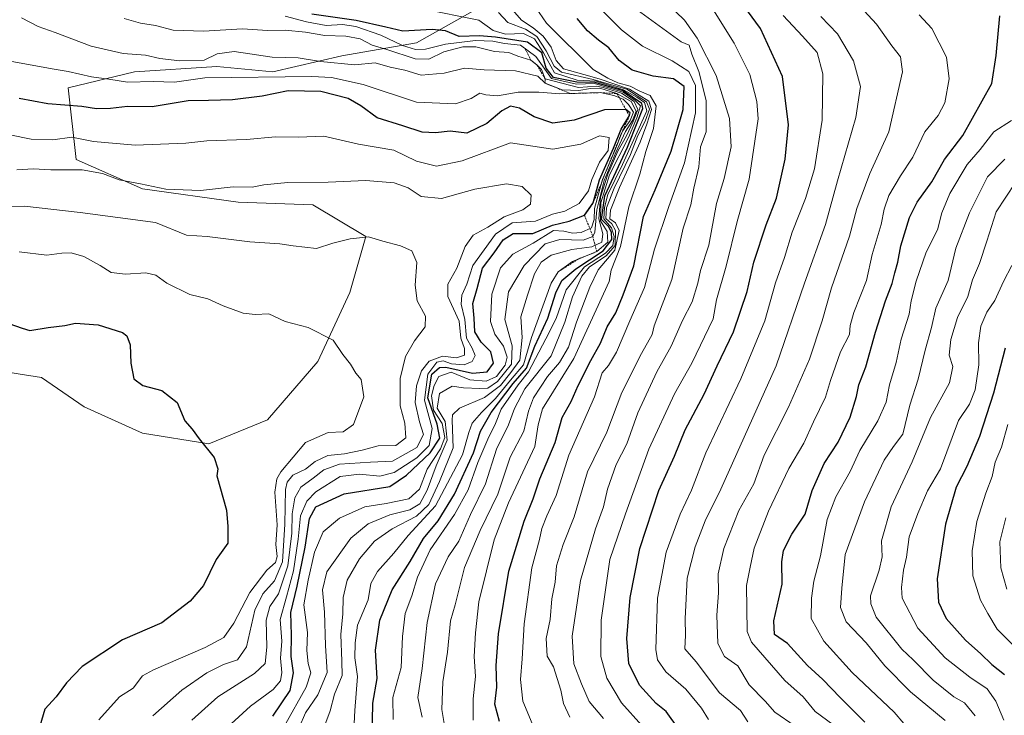
# Model space of a CAD drawing. Units: metres. Extents: x 631062 to 634512, y 4743560 to 4745939.
# Drawn here: x 633044 to 633304, y 4743960 to 4744145 of the extents above; entities that cross this region are included whole.
import ezdxf

# ---------------------------------------------------------------- set-up
doc = ezdxf.new("R2010")
doc.units = ezdxf.units.M
doc.header["$MEASUREMENT"] = 0
doc.linetypes.add('TRAZOS', pattern=[0.75, 0.5, -0.25])
for name, color, linetype, lineweight in [('Arbolado forestal CxS', 92, 'Continuous', 0), ('Curva de nivel maestra', 36, 'Continuous', 30), ('Curva de nivel normal', 36, 'Continuous', 0), ('Escarpado lineal', 39, 'TRAZOS', 0)]:
    doc.layers.add(name, color=color, linetype=linetype, lineweight=lineweight)

# ---------------------------------------------------------------- blocks, each defined once
blk = doc.blocks.new('*U150')
at = {"layer": 'Arbolado forestal CxS', "color": 92, "linetype": 'Continuous', "lineweight": 0}
blk.add_polyline3d([(633170.1847, 4744150.6509, 687.4919), (633148.7971, 4744138.6203, 708.5982), (633129.0889, 4744135.1019, 716.8473), (633110.7885, 4744130.8791, 723.0575), (633096.0083, 4744132.2873, 720.4993), (633074.1893, 4744130.8799, 720.6267), (633056.5929, 4744126.6573, 724.2017), (633058.7035, 4744107.6533, 735.684), (633076.2995, 4744099.9111, 737.1715), (633101.6375, 4744096.3917, 737.2564), (633121.3459, 4744095.6873, 738.3081), (633135.4227, 4744087.2411, 740.5895), (633131.1993, 4744072.4601, 743.8952), (633122.7529, 4744054.1615, 746.1892), (633109.3793, 4744038.6769, 748.1072), (633093.8941, 4744032.3433, 749.9841), (633076.2977, 4744035.1587, 751.4478), (633060.8139, 4744042.1969, 752.0306), (633049.5519, 4744049.9399, 751.6559), (633043.3279, 4744050.9359, 751.837)], dxfattribs=at)
blk = doc.blocks.new('*U181')
at = {"layer": 'Curva de nivel normal', "color": 36, "linetype": 'Continuous', "lineweight": 0}
blk.add_polyline3d([(633156.48, 4743956.14, 685), (633155.51, 4743962, 685), (633155.79, 4743969.34, 685), (633157.02, 4743977.17, 685), (633157.87, 4743985.43, 685), (633159.1, 4743989.67, 685), (633161.55, 4743999.58, 685), (633165.7, 4744009.44, 685), (633170.37, 4744019.06, 685), (633173.65, 4744028.85, 685), (633177.23, 4744035.67, 685), (633178.48, 4744041, 685), (633179.82, 4744044.56, 685), (633183.5, 4744050.21, 685), (633186.68, 4744053.89, 685), (633189.08, 4744058, 685), (633191.17, 4744064.62, 685), (633194.72, 4744073.82, 685), (633196.95, 4744078.42, 685), (633201.38, 4744083.7, 685), (633202.49, 4744088.9, 685), (633201.57, 4744090.9, 685), (633200.03, 4744091.93, 685), (633200.21, 4744094.28, 685), (633202.61, 4744100.23, 685), (633208.03, 4744112.29, 685), (633209.85, 4744117.01, 685), (633211.1, 4744120.9, 685), (633210.39, 4744123.12, 685), (633205.21, 4744126.32, 685), (633197.22, 4744129.01, 685), (633193.18, 4744130.21, 685), (633187.76, 4744131.66, 685), (633185.84, 4744133.94, 685), (633184.47, 4744137.46, 685), (633182.41, 4744140.36, 685), (633179.74, 4744142.55, 685), (633176.6, 4744144.62, 685), (633171.99, 4744150.04, 685)], dxfattribs=at)
blk = doc.blocks.new('*U183')
at = {"layer": 'Curva de nivel normal', "color": 36, "linetype": 'Continuous', "lineweight": 0}
blk.add_polyline3d([(633089.36, 4743959.13, 735), (633096.26, 4743965.38, 735), (633105.95, 4743971.49, 735), (633108.8, 4743974.13, 735), (633109.24, 4743978.5, 735), (633109.04, 4743985.62, 735), (633110.02, 4743989.31, 735), (633112.32, 4743992.62, 735), (633114.73, 4744000, 735), (633115.81, 4744008.67, 735), (633115.93, 4744013.81, 735), (633116.64, 4744018.09, 735), (633118.23, 4744020.89, 735), (633121.49, 4744023.26, 735), (633124.27, 4744025.51, 735), (633128.45, 4744026.98, 735), (633136.67, 4744027.52, 735), (633142.5, 4744027.78, 735), (633148.95, 4744031.4, 735), (633150.67, 4744034.83, 735), (633149.66, 4744038.17, 735), (633148.51, 4744043.32, 735), (633148.86, 4744047.74, 735), (633150.19, 4744051.71, 735), (633152.16, 4744054.23, 735), (633155.76, 4744055.58, 735), (633159.46, 4744055.1, 735), (633161.56, 4744055.84, 735), (633161.53, 4744057.64, 735), (633160.56, 4744060.33, 735), (633160.11, 4744064.88, 735), (633157.15, 4744071.35, 735), (633157.14, 4744074.64, 735), (633159.56, 4744078.85, 735), (633161.69, 4744084.63, 735), (633163.81, 4744087.62, 735), (633167.69, 4744089.79, 735), (633172.09, 4744092.47, 735), (633177, 4744094.36, 735), (633179.04, 4744095.88, 735), (633179.19, 4744098.2, 735), (633176.86, 4744100.52, 735), (633172.68, 4744101.26, 735), (633164.27, 4744099.85, 735), (633155.45, 4744097.34, 735), (633150.04, 4744097.87, 735), (633146.6, 4744100.14, 735), (633142.89, 4744101.51, 735), (633135.43, 4744102.09, 735), (633125.43, 4744101.69, 735), (633114.76, 4744101.61, 735), (633108.43, 4744101.01, 735), (633105.31, 4744100.36, 735), (633100.28, 4744100.48, 735), (633091.64, 4744099.44, 735), (633082.43, 4744099.78, 735), (633075.76, 4744101.21, 735), (633070.09, 4744102.31, 735), (633065.69, 4744104.01, 735), (633060.31, 4744104.97, 735), (633052.01, 4744104.92, 735), (633047.34, 4744105.25, 735), (633043.01, 4744104.92, 735)], dxfattribs=at)
blk = doc.blocks.new('*U187')
at = {"layer": 'Curva de nivel normal', "color": 36, "linetype": 'Continuous', "lineweight": 0}
blk.add_polyline3d([(633150.38, 4743959.98, 690), (633149.16, 4743965.2, 690), (633150.36, 4743972.8, 690), (633151.63, 4743985, 690), (633153.9, 4743995.28, 690), (633157.21, 4744002.43, 690), (633160.05, 4744006.61, 690), (633163.18, 4744013.62, 690), (633167.08, 4744021.8, 690), (633170, 4744030.92, 690), (633173.24, 4744037.37, 690), (633174.83, 4744041.68, 690), (633177.5, 4744046.97, 690), (633184.52, 4744055.67, 690), (633188.13, 4744064.58, 690), (633190.12, 4744071.32, 690), (633192.6, 4744076.79, 690), (633194.64, 4744079.28, 690), (633199.09, 4744082.17, 690), (633201.41, 4744084.94, 690), (633201.54, 4744088.9, 690), (633200.58, 4744090.68, 690), (633199.01, 4744092.01, 690), (633199.14, 4744094.9, 690), (633201.16, 4744100.07, 690), (633205.5, 4744109.02, 690), (633207.43, 4744114.05, 690), (633209.36, 4744117.86, 690), (633210.53, 4744121.02, 690), (633209.76, 4744122.98, 690), (633204.56, 4744126.3, 690), (633199.86, 4744127.65, 690), (633195.59, 4744128.84, 690), (633187.2, 4744130.79, 690), (633185.32, 4744132.45, 690), (633183.19, 4744136.44, 690), (633180.69, 4744140.27, 690), (633177.7, 4744142.21, 690), (633172.99, 4744143.95, 690), (633170.56, 4744146.66, 690)], dxfattribs=at)
blk = doc.blocks.new('*U188')
at = {"layer": 'Curva de nivel normal', "color": 36, "linetype": 'Continuous', "lineweight": 0}
blk.add_polyline3d([(633263.72, 4743954.6, 630), (633254.44, 4743961.42, 630), (633251.18, 4743965.34, 630), (633246.36, 4743969.67, 630), (633237.57, 4743979.81, 630), (633236.4, 4743982.6, 630), (633236.23, 4743994.84, 630), (633237.17, 4743999.67, 630), (633238.28, 4744004.75, 630), (633242.07, 4744014.55, 630), (633247.43, 4744025.78, 630), (633251.39, 4744032.55, 630), (633253.94, 4744038.17, 630), (633257.09, 4744044.7, 630), (633258.46, 4744049.14, 630), (633261.11, 4744056.7, 630), (633263.53, 4744061.34, 630), (633263.68, 4744063.67, 630), (633264.6, 4744067.17, 630), (633267.96, 4744075.66, 630), (633269.48, 4744082.5, 630), (633271.84, 4744090.46, 630), (633272.64, 4744094.48, 630), (633273.92, 4744098.12, 630), (633276.97, 4744103.34, 630), (633280.3, 4744108.34, 630), (633283.43, 4744115, 630), (633286.98, 4744119.34, 630), (633288.71, 4744122.67, 630), (633289.86, 4744129.03, 630), (633289.16, 4744134.79, 630), (633285.31, 4744142.42, 630), (633281.97, 4744146.01, 630)], dxfattribs=at)
blk = doc.blocks.new('*U191')
at = {"layer": 'Curva de nivel normal', "color": 36, "linetype": 'Continuous', "lineweight": 0}
blk.add_polyline3d([(633142.69, 4743959.35, 695), (633142.61, 4743965.12, 695), (633144.75, 4743973.14, 695), (633145.11, 4743981.28, 695), (633145.85, 4743987.4, 695), (633147.58, 4743992.09, 695), (633149.11, 4743997.08, 695), (633152.48, 4744004.24, 695), (633158.88, 4744013.67, 695), (633162.56, 4744020.18, 695), (633165.11, 4744027.4, 695), (633167.69, 4744033.57, 695), (633169.8, 4744037.73, 695), (633171.26, 4744041.51, 695), (633175.78, 4744048.02, 695), (633178.5, 4744051.46, 695), (633183.1, 4744060.13, 695), (633185.79, 4744065.52, 695), (633188.44, 4744073.13, 695), (633193.35, 4744079.25, 695), (633198.84, 4744082.85, 695), (633200.79, 4744084.94, 695), (633201.18, 4744087.24, 695), (633200.43, 4744089.57, 695), (633198.41, 4744091.93, 695), (633198.66, 4744094.98, 695), (633199.54, 4744098.43, 695), (633203.37, 4744106.35, 695), (633209.79, 4744120.53, 695), (633209.25, 4744122.81, 695), (633207.18, 4744124.2, 695), (633203.64, 4744126.18, 695), (633196.37, 4744128.41, 695), (633191.4, 4744128.69, 695), (633185.42, 4744130.6, 695), (633182.48, 4744135.92, 695), (633180.08, 4744139.61, 695), (633177.14, 4744141.04, 695), (633172.36, 4744140.91, 695), (633169.15, 4744141.84, 695), (633165.36, 4744144.61, 695), (633150.46, 4744147.55, 695)], dxfattribs=at)
blk = doc.blocks.new('*U193')
at = {"layer": 'Curva de nivel normal', "color": 36, "linetype": 'Continuous', "lineweight": 0}
blk.add_polyline3d([(633064.75, 4743959.26, 745), (633070.17, 4743965.38, 745), (633073.81, 4743967.67, 745), (633076.3, 4743970.87, 745), (633079.19, 4743972.47, 745), (633092.88, 4743978.4, 745), (633097.81, 4743981.09, 745), (633100.44, 4743984.87, 745), (633104.73, 4743993, 745), (633109.17, 4743998.9, 745), (633111.47, 4744000.96, 745), (633111.92, 4744002.47, 745), (633111.6, 4744005.73, 745), (633111.95, 4744010.89, 745), (633111.37, 4744019.54, 745), (633111.84, 4744023.1, 745), (633112.91, 4744024.97, 745), (633119.41, 4744032.68, 745), (633125.43, 4744035.37, 745), (633129.43, 4744035.5, 745), (633132.12, 4744037.46, 745), (633134.91, 4744044.77, 745), (633134.18, 4744049.4, 745), (633132.81, 4744051.05, 745), (633131.4, 4744053.43, 745), (633129.31, 4744056.02, 745), (633126.79, 4744059.82, 745), (633120.17, 4744063.18, 745), (633114.1, 4744064.73, 745), (633109.76, 4744066.81, 745), (633106.09, 4744066.65, 745), (633102.97, 4744066.94, 745), (633097.61, 4744068.9, 745), (633093.57, 4744070.77, 745), (633088.83, 4744071.9, 745), (633082.69, 4744074.9, 745), (633079.8, 4744077.04, 745), (633077.17, 4744077.68, 745), (633071.78, 4744077.32, 745), (633067.98, 4744077.75, 745), (633065.08, 4744079.62, 745), (633060.72, 4744081.96, 745), (633057.37, 4744082.95, 745), (633054.92, 4744082.86, 745), (633050.99, 4744082.36, 745), (633043.65, 4744083.26, 745)], dxfattribs=at)
blk = doc.blocks.new('*U198')
at = {"layer": 'Curva de nivel normal', "color": 36, "linetype": 'Continuous', "lineweight": 0}
blk.add_polyline3d([(633113.93, 4743957.65, 720), (633119.63, 4743967.9, 720), (633120.83, 4743971.72, 720), (633120.12, 4743974.16, 720), (633119.82, 4743977.6, 720), (633120.02, 4743982.41, 720), (633119.02, 4743989.74, 720), (633120.13, 4743996.21, 720), (633121.83, 4744003.69, 720), (633124.09, 4744009.02, 720), (633128.43, 4744012.63, 720), (633135.2, 4744015.71, 720), (633140.84, 4744016.53, 720), (633146.83, 4744017.76, 720), (633149.6, 4744020.33, 720), (633151.68, 4744025.67, 720), (633155.21, 4744031, 720), (633156.34, 4744034.04, 720), (633155.62, 4744037.74, 720), (633153.36, 4744041.28, 720), (633152.84, 4744045.09, 720), (633153.52, 4744047.82, 720), (633154.77, 4744050.2, 720), (633158.04, 4744051.31, 720), (633162.93, 4744049.35, 720), (633167.31, 4744048.92, 720), (633169.98, 4744050.18, 720), (633172.34, 4744053.22, 720), (633172.88, 4744055.29, 720), (633171.89, 4744058.23, 720), (633169.55, 4744061.42, 720), (633168.45, 4744064.76, 720), (633168.77, 4744072.02, 720), (633171.1, 4744078.94, 720), (633174.32, 4744082.64, 720), (633179.76, 4744085.51, 720), (633185.09, 4744088.9, 720), (633187.83, 4744088.7, 720), (633190.12, 4744088.18, 720), (633192.44, 4744088.3, 720), (633195.21, 4744089.57, 720), (633195.9, 4744091.76, 720), (633196, 4744094.72, 720), (633198.06, 4744102.36, 720), (633201.34, 4744110.1, 720), (633203.34, 4744115.16, 720), (633205.43, 4744118.02, 720), (633206.32, 4744120.25, 720), (633204.99, 4744122.24, 720), (633203.58, 4744123.69, 720), (633201.06, 4744124.67, 720), (633197.44, 4744125.39, 720), (633186.82, 4744125.08, 720), (633181.23, 4744125.49, 720), (633175.75, 4744125.48, 720), (633170.27, 4744124.53, 720), (633167.17, 4744124.83, 720), (633165.65, 4744125.29, 720), (633163.33, 4744123.8, 720), (633159.14, 4744122.44, 720), (633148.87, 4744122.91, 720), (633134.76, 4744127.56, 720), (633126.34, 4744129.36, 720), (633121.09, 4744129.65, 720), (633092.76, 4744129.35, 720), (633084.76, 4744128.14, 720), (633079.09, 4744128.31, 720), (633072.35, 4744128.13, 720), (633067.38, 4744128.97, 720), (633062.76, 4744129.61, 720), (633056.63, 4744130.99, 720), (633052.87, 4744131.59, 720), (633041.69, 4744133.6, 720)], dxfattribs=at)
blk = doc.blocks.new('*U199')
at = {"layer": 'Curva de nivel normal', "color": 36, "linetype": 'Continuous', "lineweight": 0}
blk.add_polyline3d([(633131.98, 4743951.33, 705), (633132.48, 4743961.72, 705), (633133.19, 4743970.71, 705), (633132.48, 4743975.66, 705), (633132.6, 4743979.67, 705), (633133.23, 4743984.34, 705), (633136, 4743991, 705), (633136.76, 4743995.38, 705), (633138.5, 4743998.52, 705), (633142.86, 4744003.38, 705), (633146.64, 4744008.08, 705), (633153.87, 4744015.96, 705), (633161.06, 4744029.41, 705), (633162.69, 4744035.34, 705), (633163.62, 4744037.83, 705), (633166.02, 4744040.7, 705), (633169.76, 4744044.33, 705), (633173.77, 4744049.25, 705), (633177.18, 4744053.25, 705), (633179.26, 4744060.56, 705), (633184.46, 4744074.95, 705), (633186.32, 4744077.91, 705), (633190.18, 4744080.7, 705), (633196.56, 4744083.28, 705), (633199.54, 4744085.79, 705), (633199.36, 4744088.62, 705), (633197.54, 4744091.39, 705), (633197.64, 4744096.22, 705), (633199.95, 4744103.59, 705), (633204.96, 4744113.54, 705), (633207.2, 4744118.74, 705), (633208.12, 4744121.93, 705), (633206.74, 4744123.32, 705), (633203.6, 4744125.52, 705), (633195.95, 4744127.8, 705), (633191.18, 4744127.66, 705), (633184.54, 4744129.13, 705), (633180.4, 4744134.97, 705), (633176.41, 4744137.94, 705), (633172.13, 4744138.37, 705), (633169.02, 4744139.01, 705), (633164.49, 4744139.18, 705), (633156.53, 4744138.23, 705), (633151.18, 4744136.87, 705), (633148.56, 4744136.8, 705), (633145.12, 4744137.87, 705), (633139.39, 4744140.59, 705), (633132.75, 4744142.88, 705), (633129.27, 4744143.44, 705), (633124.92, 4744143.21, 705), (633119.72, 4744144.14, 705), (633114.08, 4744145.63, 705)], dxfattribs=at)
blk = doc.blocks.new('*U202')
at = {"layer": 'Curva de nivel normal', "color": 36, "linetype": 'Continuous', "lineweight": 0}
blk.add_polyline3d([(633096.67, 4743955.36, 730), (633104.91, 4743962.84, 730), (633110.92, 4743967.3, 730), (633112.86, 4743969.6, 730), (633113.2, 4743971.78, 730), (633112.87, 4743975.61, 730), (633113.22, 4743980.04, 730), (633112.71, 4743985.84, 730), (633114.41, 4743991.8, 730), (633116.26, 4743998.7, 730), (633117.54, 4744007.1, 730), (633118.11, 4744013.29, 730), (633119.79, 4744017.16, 730), (633122.21, 4744019.64, 730), (633128.59, 4744023.67, 730), (633133.79, 4744024.33, 730), (633139.1, 4744023.83, 730), (633142.96, 4744024.77, 730), (633148.91, 4744028.65, 730), (633152.15, 4744031.91, 730), (633152.96, 4744036.44, 730), (633150.98, 4744043.92, 730), (633151.84, 4744050.84, 730), (633154.2, 4744053.96, 730), (633155.88, 4744054.35, 730), (633158.09, 4744053.56, 730), (633161.43, 4744053.3, 730), (633163.57, 4744054.18, 730), (633164.34, 4744055.76, 730), (633163.62, 4744057.73, 730), (633162.11, 4744060.31, 730), (633161.65, 4744065.33, 730), (633160.64, 4744069.34, 730), (633160.88, 4744071.75, 730), (633162.14, 4744074.66, 730), (633163.78, 4744079.61, 730), (633169.77, 4744087.88, 730), (633174.17, 4744090.93, 730), (633180.31, 4744091.34, 730), (633184.89, 4744093.16, 730), (633188.08, 4744093.99, 730), (633191.89, 4744096, 730), (633194.36, 4744099.34, 730), (633195.26, 4744102.34, 730), (633197.26, 4744107, 730), (633199.57, 4744110.09, 730), (633199.82, 4744113.48, 730), (633197.33, 4744113.93, 730), (633192.37, 4744111.78, 730), (633184.91, 4744110.45, 730), (633173.76, 4744112.13, 730), (633160.9, 4744107.3, 730), (633154.14, 4744105.9, 730), (633148.88, 4744107.25, 730), (633142.88, 4744110.12, 730), (633133.47, 4744111.71, 730), (633124.28, 4744113.87, 730), (633117.47, 4744113.6, 730), (633111.54, 4744113.66, 730), (633103.83, 4744112.98, 730), (633093.28, 4744112.59, 730), (633087.76, 4744111.99, 730), (633074.37, 4744111.46, 730), (633063.33, 4744112.44, 730), (633057.58, 4744113.56, 730), (633052.57, 4744112.89, 730), (633046.84, 4744113.09, 730), (633041.18, 4744114.2, 730)], dxfattribs=at)
blk = doc.blocks.new('*U203')
at = {"layer": 'Curva de nivel normal', "color": 36, "linetype": 'Continuous', "lineweight": 0}
blk.add_polyline3d([(633123.81, 4743955.72, 710), (633125.99, 4743961.61, 710), (633127.17, 4743966, 710), (633129.15, 4743971, 710), (633129.08, 4743974.82, 710), (633128.84, 4743981.88, 710), (633129.34, 4743987.33, 710), (633129.46, 4743991.66, 710), (633130.48, 4743996.21, 710), (633133.79, 4744001.89, 710), (633137.76, 4744006.53, 710), (633142.43, 4744009.83, 710), (633148.82, 4744013.2, 710), (633152.1, 4744016.3, 710), (633154.89, 4744022.34, 710), (633158.58, 4744031.34, 710), (633158.28, 4744038.67, 710), (633158.35, 4744040.05, 710), (633160.23, 4744041.82, 710), (633166.88, 4744044.6, 710), (633171.11, 4744047.8, 710), (633173.82, 4744051.27, 710), (633176.22, 4744054.54, 710), (633176.8, 4744060.57, 710), (633176.49, 4744065.96, 710), (633178.26, 4744071.74, 710), (633180.1, 4744077.4, 710), (633181.82, 4744080.51, 710), (633184.49, 4744082.36, 710), (633190, 4744083.82, 710), (633195.25, 4744084.56, 710), (633197.94, 4744085.8, 710), (633198.2, 4744088, 710), (633197.08, 4744092, 710), (633197.58, 4744097.67, 710), (633199.52, 4744103.81, 710), (633202.16, 4744109.89, 710), (633204.42, 4744113.96, 710), (633206.25, 4744117.75, 710), (633207.43, 4744120.93, 710), (633206.5, 4744123.08, 710), (633203.15, 4744125.22, 710), (633198.3, 4744126.77, 710), (633196.48, 4744127.14, 710), (633191.76, 4744126.73, 710), (633182.89, 4744129.06, 710), (633181.9, 4744131.48, 710), (633180.74, 4744132.72, 710), (633179.13, 4744133.99, 710), (633175.63, 4744135.05, 710), (633173.31, 4744136.02, 710), (633169.45, 4744136.31, 710), (633164.53, 4744137.5, 710), (633161.12, 4744137.57, 710), (633156.09, 4744136.21, 710), (633152.11, 4744134.22, 710), (633148.51, 4744134.38, 710), (633141.01, 4744136.81, 710), (633137.06, 4744137.98, 710), (633133.95, 4744139.62, 710), (633130.14, 4744140.39, 710), (633124.58, 4744140.49, 710), (633119.47, 4744141.45, 710), (633114.06, 4744141.93, 710), (633109.35, 4744141.82, 710), (633102.74, 4744142.26, 710), (633092.42, 4744141.66, 710), (633084.42, 4744141.92, 710), (633079.76, 4744143.19, 710), (633075.75, 4744143.8, 710), (633071.44, 4744145.06, 710)], dxfattribs=at)
blk = doc.blocks.new('*U204')
at = {"layer": 'Curva de nivel normal', "color": 36, "linetype": 'Continuous', "lineweight": 0}
blk.add_polyline3d([(633117.8, 4743957.2, 715), (633119.44, 4743961.11, 715), (633122.7, 4743965.86, 715), (633125.17, 4743971.78, 715), (633124.71, 4743978.93, 715), (633124.48, 4743987.76, 715), (633123.93, 4743993.68, 715), (633125.12, 4743998.44, 715), (633131.45, 4744007.33, 715), (633136.02, 4744011.19, 715), (633141.76, 4744013.52, 715), (633147.09, 4744014.87, 715), (633149.73, 4744016.46, 715), (633151.65, 4744020.11, 715), (633154.08, 4744026.57, 715), (633156.98, 4744033.31, 715), (633156.4, 4744038.3, 715), (633154.27, 4744041.83, 715), (633154.9, 4744045.68, 715), (633158.27, 4744047.61, 715), (633161.26, 4744047.17, 715), (633165.61, 4744047.05, 715), (633167.76, 4744047.09, 715), (633170.28, 4744048.87, 715), (633173.97, 4744053.42, 715), (633174.15, 4744058.29, 715), (633172.21, 4744065.3, 715), (633173.2, 4744072.59, 715), (633177.32, 4744079.62, 715), (633182.94, 4744085.34, 715), (633186.78, 4744086.52, 715), (633193, 4744086.28, 715), (633195.51, 4744087.3, 715), (633196.07, 4744088.43, 715), (633196.59, 4744094.36, 715), (633198.52, 4744102.1, 715), (633201.64, 4744109.53, 715), (633204.22, 4744115.13, 715), (633206.02, 4744118.04, 715), (633206.98, 4744120.51, 715), (633205.7, 4744123.01, 715), (633201.92, 4744125.17, 715), (633197.34, 4744126.58, 715), (633194.94, 4744126.52, 715), (633191.82, 4744126, 715), (633187.44, 4744126.12, 715), (633182.95, 4744127.86, 715), (633180.93, 4744129.76, 715), (633175.09, 4744131.21, 715), (633166.76, 4744131.42, 715), (633161.53, 4744131.88, 715), (633156.14, 4744130.51, 715), (633150.08, 4744129.98, 715), (633145.76, 4744131.33, 715), (633141.89, 4744132.14, 715), (633137.92, 4744133.26, 715), (633132.54, 4744132.76, 715), (633123.41, 4744133.66, 715), (633117.51, 4744134.65, 715), (633110.63, 4744134.81, 715), (633100.6, 4744136.27, 715), (633096.04, 4744135.66, 715), (633092.61, 4744134.03, 715), (633086.17, 4744133.79, 715), (633080.86, 4744134.44, 715), (633077.04, 4744135.28, 715), (633071.2, 4744135.77, 715), (633062.7, 4744137.67, 715), (633053.16, 4744141.33, 715), (633048.64, 4744142.95, 715), (633044.26, 4744145.17, 715)], dxfattribs=at)
blk = doc.blocks.new('*U206')
at = {"layer": 'Curva de nivel normal', "color": 36, "linetype": 'Continuous', "lineweight": 0}
blk.add_polyline3d([(633179.5, 4743958.29, 670), (633177.01, 4743964.22, 670), (633176.36, 4743969.94, 670), (633176.86, 4743975.43, 670), (633177.37, 4743984.68, 670), (633179.37, 4743999.54, 670), (633181.43, 4744007.01, 670), (633182.04, 4744009.93, 670), (633183.37, 4744013.28, 670), (633185.78, 4744018.7, 670), (633189.13, 4744029.37, 670), (633195.94, 4744044.85, 670), (633198.04, 4744051.18, 670), (633199.71, 4744053.14, 670), (633201.82, 4744056.62, 670), (633205.33, 4744064.9, 670), (633209.17, 4744073.78, 670), (633211.89, 4744083.94, 670), (633215.66, 4744095.27, 670), (633219.84, 4744106.83, 670), (633222.71, 4744120.05, 670), (633222.71, 4744127.25, 670), (633220.91, 4744130.96, 670), (633216.54, 4744133.8, 670), (633208.64, 4744137.68, 670), (633203.08, 4744142.03, 670), (633197.4, 4744147.73, 670)], dxfattribs=at)
blk = doc.blocks.new('*U208')
at = {"layer": 'Curva de nivel normal', "color": 36, "linetype": 'Continuous', "lineweight": 0}
blk.add_polyline3d([(633163.82, 4743959.12, 680), (633163.81, 4743964.82, 680), (633164.48, 4743970.72, 680), (633164.14, 4743976.04, 680), (633164.49, 4743982.3, 680), (633165.32, 4743990.48, 680), (633169.41, 4744006.95, 680), (633173.17, 4744016.75, 680), (633180.14, 4744031.67, 680), (633181.08, 4744037.39, 680), (633182.18, 4744041.67, 680), (633190.46, 4744054.96, 680), (633199.83, 4744075.34, 680), (633200.35, 4744078.34, 680), (633202.87, 4744084.67, 680), (633205.04, 4744095.12, 680), (633207.94, 4744103.79, 680), (633209.53, 4744109.79, 680), (633211.55, 4744115.88, 680), (633212.34, 4744121.92, 680), (633210.71, 4744124.61, 680), (633207.95, 4744125.77, 680), (633205.44, 4744127.09, 680), (633202.17, 4744127.96, 680), (633199.54, 4744129.23, 680), (633195.66, 4744131.51, 680), (633183.25, 4744143.83, 680), (633179.4, 4744149.48, 680)], dxfattribs=at)
blk = doc.blocks.new('*U209')
at = {"layer": 'Curva de nivel normal', "color": 36, "linetype": 'Continuous', "lineweight": 0}
blk.add_polyline3d([(633249.1, 4743957.54, 635), (633243.72, 4743961.25, 635), (633241.12, 4743964.22, 635), (633236.91, 4743968.49, 635), (633233.95, 4743973.53, 635), (633230.42, 4743976, 635), (633228.65, 4743979.49, 635), (633228.38, 4743987.01, 635), (633228.84, 4743992.91, 635), (633228.75, 4743997.89, 635), (633230.25, 4744004.66, 635), (633234.18, 4744014.67, 635), (633238.18, 4744021.74, 635), (633240.93, 4744029.39, 635), (633247.34, 4744042.07, 635), (633252.92, 4744054.78, 635), (633256.28, 4744064.92, 635), (633258.68, 4744073.67, 635), (633263.47, 4744087.34, 635), (633265.46, 4744094.67, 635), (633268.9, 4744104, 635), (633273.86, 4744115, 635), (633277.55, 4744130.91, 635), (633277, 4744134.85, 635), (633274.73, 4744137.82, 635), (633270.62, 4744143.52, 635), (633265.19, 4744149.42, 635)], dxfattribs=at)
blk = doc.blocks.new('*U210')
at = {"layer": 'Curva de nivel normal', "color": 36, "linetype": 'Continuous', "lineweight": 0}
blk.add_polyline3d([(633078.99, 4743960.3, 740), (633086.66, 4743967.07, 740), (633093.32, 4743971.72, 740), (633097.76, 4743973.94, 740), (633101.43, 4743975.16, 740), (633103.84, 4743978.62, 740), (633106.07, 4743988.29, 740), (633108.13, 4743992.66, 740), (633111.27, 4743996.08, 740), (633113.33, 4744001.08, 740), (633114.01, 4744011.06, 740), (633114.17, 4744020.29, 740), (633114.56, 4744022.2, 740), (633116.09, 4744024.02, 740), (633119.43, 4744025.69, 740), (633121.99, 4744027.67, 740), (633125.35, 4744029.31, 740), (633129.8, 4744029.69, 740), (633134.44, 4744030.66, 740), (633138.65, 4744031.84, 740), (633143.33, 4744031.91, 740), (633145.99, 4744033.99, 740), (633145.76, 4744037.8, 740), (633144.49, 4744042.45, 740), (633144.47, 4744049.66, 740), (633145.9, 4744055.47, 740), (633148.33, 4744059.68, 740), (633151.15, 4744063.34, 740), (633151.23, 4744066.14, 740), (633149.05, 4744070.2, 740), (633148.51, 4744074.4, 740), (633148.92, 4744080.4, 740), (633147.56, 4744083.47, 740), (633144.57, 4744084.85, 740), (633139.96, 4744086.04, 740), (633136.09, 4744087.23, 740), (633133.76, 4744086.89, 740), (633131.25, 4744086.64, 740), (633126.71, 4744085.54, 740), (633122.38, 4744084.14, 740), (633116.2, 4744084.85, 740), (633112.65, 4744085.38, 740), (633104.74, 4744085.84, 740), (633093.44, 4744087.27, 740), (633087.94, 4744087.66, 740), (633079.71, 4744091.03, 740), (633059.76, 4744093.65, 740), (633045.05, 4744095.32, 740), (633036.33, 4744095.2, 740)], dxfattribs=at)
blk = doc.blocks.new('*U211')
at = {"layer": 'Curva de nivel normal', "color": 36, "linetype": 'Continuous', "lineweight": 0}
blk.add_polyline3d([(633189.42, 4743959.97, 665), (633187.77, 4743963.58, 665), (633187.02, 4743967.11, 665), (633185.09, 4743973.24, 665), (633183.47, 4743976.13, 665), (633183.2, 4743980.76, 665), (633184.23, 4743985.86, 665), (633184.71, 4743991.34, 665), (633185.58, 4743995.67, 665), (633185.87, 4744000, 665), (633187.69, 4744005.67, 665), (633190.56, 4744013, 665), (633194.14, 4744024.95, 665), (633199.21, 4744035.44, 665), (633203.19, 4744045.95, 665), (633208.39, 4744056.33, 665), (633211.28, 4744061.3, 665), (633211.75, 4744063.66, 665), (633216.41, 4744075.92, 665), (633219.46, 4744089.48, 665), (633221.52, 4744095.7, 665), (633222.28, 4744100.13, 665), (633223.57, 4744105.7, 665), (633224.02, 4744111, 665), (633225.53, 4744115, 665), (633225.52, 4744123.34, 665), (633223.56, 4744131, 665), (633221.7, 4744135.61, 665), (633221.05, 4744137.94, 665), (633218.9, 4744138.81, 665), (633207.23, 4744147.37, 665)], dxfattribs=at)
blk = doc.blocks.new('*U212')
at = {"layer": 'Curva de nivel normal', "color": 36, "linetype": 'Continuous', "lineweight": 0}
blk.add_polyline3d([(633236.58, 4743958.72, 640), (633234.67, 4743961.7, 640), (633229.1, 4743966.37, 640), (633222.88, 4743974.57, 640), (633219.85, 4743978.08, 640), (633220.08, 4743981.68, 640), (633220.01, 4743986.03, 640), (633220.49, 4743996.8, 640), (633222.58, 4744005.04, 640), (633225.24, 4744012, 640), (633229.4, 4744020.34, 640), (633244.08, 4744053.02, 640), (633251.6, 4744074.92, 640), (633257.16, 4744090.45, 640), (633260.29, 4744102, 640), (633265.14, 4744118.85, 640), (633266.42, 4744127.06, 640), (633264.52, 4744133.85, 640), (633260.27, 4744140.97, 640), (633255.91, 4744145.54, 640)], dxfattribs=at)
blk = doc.blocks.new('*U213')
at = {"layer": 'Curva de nivel normal', "color": 36, "linetype": 'Continuous', "lineweight": 0}
blk.add_polyline3d([(633198.33, 4743959.57, 660), (633194.55, 4743964.12, 660), (633192.53, 4743968.77, 660), (633190.47, 4743974.05, 660), (633190.05, 4743981.42, 660), (633192.24, 4743996.14, 660), (633196.24, 4744009.8, 660), (633198.39, 4744015.67, 660), (633199.38, 4744020.32, 660), (633201.72, 4744026.92, 660), (633204.54, 4744032.32, 660), (633207.4, 4744040.54, 660), (633212.46, 4744051.46, 660), (633216.23, 4744058.2, 660), (633219.25, 4744065, 660), (633221.86, 4744069.98, 660), (633223.36, 4744074.92, 660), (633224.07, 4744078.32, 660), (633226.22, 4744085, 660), (633228.23, 4744096, 660), (633230.28, 4744102.67, 660), (633232.17, 4744111, 660), (633231.71, 4744118.56, 660), (633228.18, 4744129.9, 660), (633223.13, 4744139.83, 660), (633219.81, 4744144.58, 660), (633208.6, 4744155.45, 660)], dxfattribs=at)
blk = doc.blocks.new('*U216')
at = {"layer": 'Curva de nivel normal', "color": 36, "linetype": 'Continuous', "lineweight": 0}
blk.add_polyline3d([(633208.48, 4743957.72, 655), (633203.08, 4743963.77, 655), (633199.21, 4743970.32, 655), (633197.66, 4743975.98, 655), (633197.73, 4743985.62, 655), (633200, 4744001.7, 655), (633204.16, 4744013.8, 655), (633210.37, 4744030.93, 655), (633217.19, 4744045.57, 655), (633221.72, 4744053.74, 655), (633227.37, 4744065.51, 655), (633228.28, 4744070.52, 655), (633230.8, 4744079.45, 655), (633233.78, 4744091.29, 655), (633236.93, 4744102.46, 655), (633239.29, 4744118.41, 655), (633238.99, 4744123.06, 655), (633237.1, 4744130.24, 655), (633232.93, 4744138.5, 655), (633227.07, 4744147.98, 655)], dxfattribs=at)
blk = doc.blocks.new('*U217')
at = {"layer": 'Curva de nivel maestra', "color": 36, "linetype": 'Continuous', "lineweight": 30}
blk.add_polyline3d([(633137.11, 4743954.35, 700), (633137.31, 4743963.67, 700), (633138.42, 4743970.18, 700), (633137.96, 4743977.67, 700), (633139.17, 4743985.67, 700), (633142.38, 4743993.64, 700), (633147.13, 4744001.21, 700), (633150.72, 4744007.3, 700), (633154.61, 4744012, 700), (633158.94, 4744019, 700), (633163.92, 4744030, 700), (633165.8, 4744035.67, 700), (633168.63, 4744040.68, 700), (633174.45, 4744048.34, 700), (633177.96, 4744052.4, 700), (633180.21, 4744058.25, 700), (633183.59, 4744065.65, 700), (633185.7, 4744072.34, 700), (633187.33, 4744075.66, 700), (633190.99, 4744078.72, 700), (633198.25, 4744083.51, 700), (633200.53, 4744086.5, 700), (633200.5, 4744088.41, 700), (633199.66, 4744089.91, 700), (633197.82, 4744091.76, 700), (633198.72, 4744098.08, 700), (633204.7, 4744110.98, 700), (633207.46, 4744117.82, 700), (633208.78, 4744121.16, 700), (633208.51, 4744122.54, 700), (633203.56, 4744125.88, 700), (633196.18, 4744128.09, 700), (633191.33, 4744128.17, 700), (633185.07, 4744129.44, 700), (633183.18, 4744131.86, 700), (633182.05, 4744135.96, 700), (633178.19, 4744138.73, 700), (633169.78, 4744140.12, 700), (633165.52, 4744140.48, 700), (633160.17, 4744140.29, 700), (633156.52, 4744141.77, 700), (633152.97, 4744142.15, 700), (633145.21, 4744141.71, 700), (633140.76, 4744142.78, 700), (633132.82, 4744144.53, 700), (633121.14, 4744146.21, 700)], dxfattribs=at)
blk = doc.blocks.new('*U218')
at = {"layer": 'Curva de nivel maestra', "color": 36, "linetype": 'Continuous', "lineweight": 30}
blk.add_polyline3d([(633218.29, 4743956.8, 650), (633214.94, 4743961.44, 650), (633212.26, 4743963.54, 650), (633207.85, 4743968.43, 650), (633205.02, 4743974.17, 650), (633204.5, 4743980.79, 650), (633205.44, 4743991.67, 650), (633207.97, 4744004.67, 650), (633213.04, 4744019.98, 650), (633217.14, 4744029.12, 650), (633219.99, 4744036.04, 650), (633224.99, 4744045.54, 650), (633228.43, 4744053.05, 650), (633232.77, 4744062.07, 650), (633236.41, 4744072.68, 650), (633238.13, 4744080.5, 650), (633241.38, 4744090.4, 650), (633244.16, 4744097.42, 650), (633246.47, 4744107.74, 650), (633247.32, 4744116.84, 650), (633245.74, 4744129.68, 650), (633239.96, 4744142.38, 650), (633234.26, 4744150.17, 650)], dxfattribs=at)
blk = doc.blocks.new('*U222')
at = {"layer": 'Curva de nivel maestra', "color": 36, "linetype": 'Continuous', "lineweight": 30}
blk.add_polyline3d([(633110.78, 4743960.18, 725), (633115.36, 4743967, 725), (633116.29, 4743971.67, 725), (633115.66, 4743976, 725), (633115.72, 4743981.67, 725), (633115.53, 4743987.67, 725), (633117.27, 4743994.67, 725), (633119.37, 4744005, 725), (633120.47, 4744012.59, 725), (633122.22, 4744015.68, 725), (633129.7, 4744019.1, 725), (633141.76, 4744021.06, 725), (633146.15, 4744024.02, 725), (633152.49, 4744030, 725), (633155.06, 4744033.86, 725), (633154.29, 4744037.61, 725), (633151.8, 4744044.54, 725), (633152.94, 4744050.81, 725), (633154.97, 4744052.61, 725), (633156.62, 4744052.69, 725), (633163.65, 4744051.12, 725), (633167.57, 4744051.4, 725), (633169.27, 4744053.74, 725), (633168.54, 4744056.72, 725), (633165.98, 4744059.32, 725), (633164.29, 4744062.03, 725), (633164.13, 4744065.69, 725), (633163.75, 4744069.56, 725), (633164.92, 4744073.54, 725), (633166.32, 4744078.92, 725), (633169.43, 4744082.99, 725), (633171.76, 4744086.44, 725), (633174.43, 4744088.05, 725), (633179.63, 4744088.06, 725), (633184.82, 4744090.32, 725), (633189.23, 4744091.31, 725), (633193.35, 4744092.91, 726.05), (633195.64, 4744096.17, 727.24), (633197.3, 4744102.33, 725), (633201.03, 4744110.66, 725), (633203.05, 4744115.69, 725), (633205.24, 4744119.33, 725), (633205.41, 4744120.07, 725), (633204.25, 4744120.92, 725), (633198.63, 4744120.86, 725), (633190.56, 4744118.07, 725), (633184.96, 4744117.35, 725), (633179.98, 4744118.95, 725), (633176.13, 4744121.28, 725), (633173.77, 4744121.82, 725), (633171.43, 4744120.56, 725), (633167.44, 4744117.18, 725), (633162.15, 4744114.64, 725), (633157.77, 4744115.22, 725), (633153.91, 4744114.72, 725), (633150.35, 4744114.9, 725), (633145.24, 4744116.61, 725), (633138.43, 4744118.68, 725), (633134.09, 4744121.89, 725), (633130.76, 4744123.84, 725), (633123.5, 4744125.73, 725), (633114.84, 4744125.84, 725), (633107.98, 4744124.49, 725), (633100.13, 4744123.47, 725), (633093.77, 4744123.32, 725), (633088.34, 4744123.26, 725), (633078.82, 4744121.65, 725), (633072.35, 4744121.71, 725), (633067.82, 4744121.18, 725), (633064.09, 4744121.08, 725), (633060.2, 4744121.76, 725), (633051.19, 4744122.46, 725), (633043.61, 4744123.86, 725)], dxfattribs=at)
blk = doc.blocks.new('*U223')
at = {"layer": 'Curva de nivel maestra', "color": 36, "linetype": 'Continuous', "lineweight": 30}
blk.add_polyline3d([(633267.51, 4743958.66, 625), (633260.98, 4743965.2, 625), (633256.46, 4743969.95, 625), (633252.39, 4743973.64, 625), (633247.09, 4743979.45, 625), (633243.62, 4743981.82, 625), (633243.43, 4743985.46, 625), (633245.68, 4743995.18, 625), (633245.54, 4744001.12, 625), (633245.98, 4744004.07, 625), (633248.2, 4744008.4, 625), (633251.77, 4744013.77, 625), (633253.56, 4744020, 625), (633256.82, 4744027.13, 625), (633260.48, 4744032.83, 625), (633263.7, 4744039.44, 625), (633265.36, 4744044.92, 625), (633265.96, 4744047.98, 625), (633267.82, 4744052.77, 625), (633270.39, 4744061.97, 625), (633273.01, 4744070.25, 625), (633274.81, 4744074.8, 625), (633275.46, 4744077.67, 625), (633276.25, 4744080.44, 625), (633277.07, 4744084.78, 625), (633279.38, 4744092.34, 625), (633281.36, 4744096.36, 625), (633285.3, 4744101.76, 625), (633288.66, 4744107.69, 625), (633293.52, 4744114, 625), (633301.2, 4744127.82, 625), (633302.31, 4744135.22, 625), (633303.29, 4744145.76, 625)], dxfattribs=at)
blk = doc.blocks.new('*U224')
at = {"layer": 'Curva de nivel maestra', "color": 36, "linetype": 'Continuous', "lineweight": 30}
blk.add_polyline3d([(633040.94, 4744064.25, 750), (633044.42, 4744062.99, 750), (633046.48, 4744062.39, 750), (633051.27, 4744063.2, 750), (633055.76, 4744063.7, 750), (633058.53, 4744064.31, 750), (633064.56, 4744063.92, 750), (633070.97, 4744061.88, 750), (633072.11, 4744060.97, 750), (633072.99, 4744058.57, 750), (633073.2, 4744053.77, 750), (633074.02, 4744049.6, 750), (633076.41, 4744047.85, 750), (633081.45, 4744046.5, 750), (633085.45, 4744043.29, 750), (633087.53, 4744038.48, 750), (633089.48, 4744036.28, 750), (633091.3, 4744033.67, 750), (633095.29, 4744028.76, 750), (633096.22, 4744025.7, 750), (633096.01, 4744023.9, 750), (633098.52, 4744014.82, 750), (633098.92, 4744010.49, 750), (633098.92, 4744006.01, 750), (633095.82, 4744001.7, 750), (633092.42, 4743994.84, 750), (633088.93, 4743990.67, 750), (633081.4, 4743984.95, 750), (633070.96, 4743980.4, 750), (633060.31, 4743973.4, 750), (633056.15, 4743969.08, 750), (633053.43, 4743965.33, 750), (633050.43, 4743962.11, 750), (633049.1, 4743957.54, 750)], dxfattribs=at)
blk = doc.blocks.new('*U227')
at = {"layer": 'Curva de nivel maestra', "color": 36, "linetype": 'Continuous', "lineweight": 30}
blk.add_polyline3d([(633170.81, 4743958.8, 675), (633169.61, 4743963.43, 675), (633170.15, 4743967.94, 675), (633169.92, 4743973.67, 675), (633170.51, 4743982, 675), (633173.27, 4743998.63, 675), (633177.33, 4744011.89, 675), (633179.74, 4744017.8, 675), (633181.48, 4744023.05, 675), (633185.52, 4744032.67, 675), (633187.44, 4744039.34, 675), (633189.78, 4744043.57, 675), (633191.66, 4744047.85, 675), (633194.99, 4744054.42, 675), (633197.57, 4744058.99, 675), (633199.35, 4744063.37, 675), (633201.59, 4744067.06, 675), (633203.6, 4744071.85, 675), (633206.36, 4744079.53, 675), (633208.98, 4744092.56, 675), (633212.06, 4744099.68, 675), (633216.24, 4744109.85, 675), (633219.49, 4744120.89, 675), (633219.71, 4744127, 675), (633216.91, 4744129.09, 675), (633211.52, 4744129.76, 675), (633205.9, 4744131.37, 675), (633202.48, 4744133.94, 675), (633199.77, 4744137.24, 675), (633197.06, 4744139.25, 675), (633194.11, 4744141.78, 675), (633191.37, 4744144.99, 675)], dxfattribs=at)

msp = doc.modelspace()

# ---------------------------------------------------------------- linework, layer by layer
at = {"layer": 'Arbolado forestal CxS', "color": 92, "linetype": 'Continuous', "lineweight": 0}
for points in [[(633004.2, 4744052.2, 751.47), (633016.47, 4744051.35, 752.22), (633031.96, 4744052.76, 751.97), (633043.33, 4744050.94, 751.84), (633049.55, 4744049.94, 751.66), (633060.81, 4744042.2, 752.03), (633076.3, 4744035.16, 751.45), (633093.89, 4744032.34, 749.98), (633109.38, 4744038.68, 748.11), (633122.75, 4744054.16, 746.19), (633131.2, 4744072.46, 743.9), (633135.42, 4744087.24, 740.59), (633121.35, 4744095.69, 738.31), (633101.64, 4744096.39, 737.26), (633076.3, 4744099.91, 737.17), (633058.7, 4744107.65, 735.68), (633056.59, 4744126.66, 724.2), (633074.19, 4744130.88, 720.63), (633096.01, 4744132.29, 720.5), (633110.79, 4744130.88, 723.06), (633129.09, 4744135.1, 716.85), (633148.8, 4744138.62, 708.6), (633170.18, 4744150.65, 687.49)], [(633004.2, 4744052.2, 751.47), (633016.47, 4744051.35, 752.22), (633031.96, 4744052.76, 751.97), (633043.33, 4744050.94, 751.84), (633049.55, 4744049.94, 751.66), (633060.81, 4744042.2, 752.03), (633076.3, 4744035.16, 751.45), (633093.89, 4744032.34, 749.98), (633109.38, 4744038.68, 748.11), (633122.75, 4744054.16, 746.19), (633131.2, 4744072.46, 743.9), (633135.42, 4744087.24, 740.59), (633121.35, 4744095.69, 738.31), (633101.64, 4744096.39, 737.26), (633076.3, 4744099.91, 737.17), (633058.7, 4744107.65, 735.68), (633056.59, 4744126.66, 724.2), (633074.19, 4744130.88, 720.63), (633096.01, 4744132.29, 720.5), (633110.79, 4744130.88, 723.06), (633129.09, 4744135.1, 716.85), (633148.8, 4744138.62, 708.6), (633170.18, 4744150.65, 687.49)], [(633043.33, 4744050.94, 751.84), (633049.55, 4744049.94, 751.66), (633060.81, 4744042.2, 752.03), (633076.3, 4744035.16, 751.45), (633093.89, 4744032.34, 749.98), (633109.38, 4744038.68, 748.11), (633122.75, 4744054.16, 746.19), (633131.2, 4744072.46, 743.9), (633135.42, 4744087.24, 740.59), (633121.35, 4744095.69, 738.31), (633101.64, 4744096.39, 737.26), (633076.3, 4744099.91, 737.17), (633058.7, 4744107.65, 735.68), (633056.59, 4744126.66, 724.2), (633074.19, 4744130.88, 720.63), (633096.01, 4744132.29, 720.5), (633110.79, 4744130.88, 723.06), (633129.09, 4744135.1, 716.85), (633148.8, 4744138.62, 708.6), (633170.18, 4744150.65, 687.49)]]:
    msp.add_polyline3d(points, dxfattribs=at)
at = {"layer": 'Curva de nivel maestra', "color": 36, "linetype": 'Continuous', "lineweight": 30}
msp.add_polyline3d([(633304.72, 4744057.68, 600), (633301.59, 4744045.74, 600), (633297.89, 4744034.26, 600), (633294.54, 4744026.32, 600), (633291.72, 4744020.86, 600), (633288.87, 4744011.12, 600), (633286.68, 4743996.59, 600), (633287.04, 4743990.4, 600), (633289.1, 4743986.12, 600), (633294.24, 4743980.34, 600), (633298.23, 4743976.74, 600), (633301.14, 4743973.86, 600), (633304.52, 4743971.22, 600)], dxfattribs=at)
at = {"layer": 'Curva de nivel normal', "color": 36, "linetype": 'Continuous', "lineweight": 0}
for points in [[(633226.13, 4743959.33, 645), (633224.33, 4743962.29, 645), (633220.18, 4743967.41, 645), (633214.82, 4743971.96, 645), (633212.68, 4743975.13, 645), (633212.2, 4743977.86, 645), (633212.66, 4743991.46, 645), (633214.91, 4744003.63, 645), (633218.62, 4744013.72, 645), (633221.66, 4744020.12, 645), (633225.44, 4744029.99, 645), (633234.75, 4744049.6, 645), (633241.05, 4744064.92, 645), (633243.87, 4744075, 645), (633246.26, 4744081.7, 645), (633248.3, 4744088.44, 645), (633251.86, 4744097.36, 645), (633254.2, 4744105.18, 645), (633256.22, 4744118.14, 645), (633256.4, 4744130.35, 645), (633254.9, 4744135.99, 645), (633251.08, 4744140.37, 645), (633245.92, 4744145.83, 645)], [(633306.36, 4744118, 620), (633301.73, 4744115, 620), (633298.07, 4744110.34, 620), (633294.68, 4744106.34, 620), (633290.05, 4744098.66, 620), (633287.9, 4744093.54, 620), (633286.75, 4744089.02, 620), (633283.78, 4744083.13, 620), (633281.15, 4744075.46, 620), (633279.82, 4744070.2, 620), (633279.28, 4744066.67, 620), (633277.16, 4744060.06, 620), (633275.82, 4744053.9, 620), (633274.05, 4744047.96, 620), (633273.22, 4744043.42, 620), (633270.97, 4744038.44, 620), (633266.23, 4744030.62, 620), (633263.7, 4744025, 620), (633259.91, 4744018.34, 620), (633257.61, 4744012.34, 620), (633255.85, 4744002.67, 620), (633254.02, 4743996, 620), (633253.4, 4743991.44, 620), (633253.3, 4743986.1, 620), (633256.66, 4743980.11, 620), (633264.15, 4743971.82, 620), (633275.33, 4743961.23, 620), (633282.98, 4743952.28, 620)], [(633304.63, 4744107.77, 615), (633300.06, 4744103.09, 615), (633295.3, 4744093.59, 615), (633291.66, 4744084.22, 615), (633289.57, 4744075.67, 615), (633286.39, 4744068.29, 615), (633285.17, 4744063.14, 615), (633283.54, 4744057.19, 615), (633281.64, 4744049.53, 615), (633279.44, 4744042.57, 615), (633277.6, 4744034.92, 615), (633275.11, 4744031.67, 615), (633272.7, 4744028, 615), (633267.46, 4744017, 615), (633262.33, 4744003, 615), (633261.48, 4743994.16, 615), (633261.07, 4743988.99, 615), (633262.63, 4743985.17, 615), (633267.91, 4743979.67, 615), (633272.87, 4743973.53, 615), (633279.67, 4743966.68, 615), (633288.83, 4743959.07, 615)], [(633296.78, 4743960.33, 610), (633293.91, 4743963.72, 610), (633291.09, 4743965.3, 610), (633285.61, 4743969.72, 610), (633280.35, 4743975.14, 610), (633277.37, 4743978, 610), (633270.58, 4743986.44, 610), (633269.1, 4743989.99, 610), (633269.05, 4743992.12, 610), (633271.32, 4743998.86, 610), (633272.1, 4744002.4, 610), (633271.97, 4744006.67, 610), (633274.52, 4744015.64, 610), (633280.12, 4744027.58, 610), (633284.9, 4744039.34, 610), (633289.95, 4744048.55, 610), (633290.81, 4744052.86, 610), (633289.92, 4744055.88, 610), (633290.29, 4744060.04, 610), (633292.08, 4744065.8, 610), (633294.79, 4744071.4, 610), (633296.04, 4744075.84, 610), (633297.89, 4744080.14, 610), (633299.89, 4744086.03, 610), (633302.36, 4744093.82, 610), (633307.46, 4744101.61, 610)], [(633306.49, 4744079.6, 605), (633304.29, 4744075.34, 605), (633301.99, 4744070.3, 605), (633299.86, 4744067.2, 605), (633298.25, 4744063.57, 605), (633297.6, 4744059.07, 605), (633297.73, 4744053.27, 605), (633296.75, 4744046.62, 605), (633295.24, 4744042.88, 605), (633292.39, 4744038.52, 605), (633287.6, 4744025.7, 605), (633284.14, 4744019.95, 605), (633281.6, 4744013.91, 605), (633279.29, 4744007.72, 605), (633278.6, 4744002.32, 605), (633277.82, 4743998.92, 605), (633277.25, 4743994.32, 605), (633277.44, 4743991.5, 605), (633281.6, 4743983.51, 605), (633288.81, 4743975.68, 605), (633295.33, 4743970.57, 605), (633299.93, 4743967.48, 605), (633302.26, 4743964.17, 605), (633304.39, 4743959.12, 605)], [(633305.39, 4744037.44, 595), (633303.77, 4744031.5, 595), (633302.05, 4744027.53, 595), (633301.3, 4744023.74, 595), (633299.6, 4744019.31, 595), (633297.23, 4744011.75, 595), (633295.94, 4744004, 595), (633296.14, 4743997.41, 595), (633298.13, 4743990.96, 595), (633300.14, 4743987.39, 595), (633302.62, 4743983.26, 595), (633307.88, 4743977.98, 595)], [(633305.19, 4743993.87, 590), (633303.56, 4743999.5, 590), (633303.27, 4744006.42, 590), (633304.85, 4744012.72, 590)]]:
    msp.add_polyline3d(points, dxfattribs=at)
at = {"layer": 'Escarpado lineal', "color": 39, "linetype": 'TRAZOS', "lineweight": 0}
msp.add_polyline3d([(633177.65, 4744137.01, 706.18), (633179.13, 4744133.99, 709.03), (633180.74, 4744132.72, 710.09), (633182.89, 4744129.06, 709.75), (633182.95, 4744127.86, 717.3), (633189.61, 4744125.16, 719.37), (633197.44, 4744125.39, 721.15), (633201.92, 4744125.17, 701.1), (633204.25, 4744120.92, 724.11), (633205.24, 4744119.33, 725.88), (633203.34, 4744115.16, 722.19), (633195.64, 4744096.17, 727.24), (633193.35, 4744092.91, 726.05), (633195.51, 4744087.3, 717), (633196.56, 4744083.28, 700.67), (633191.76, 4744081.34, 703.12), (633186.32, 4744077.91, 702.69)], dxfattribs=at)

# ---------------------------------------------------------------- block references
at = {"layer": 'Arbolado forestal CxS', "color": 92, "linetype": 'Continuous', "lineweight": 0}
msp.add_blockref('*U150', (0, 0), dxfattribs=at)
at = {"layer": 'Curva de nivel maestra', "color": 36, "linetype": 'Continuous', "lineweight": 30}
for name in ['*U222', '*U227', '*U218', '*U223', '*U217', '*U224']:
    msp.add_blockref(name, (0, 0), dxfattribs=at)
at = {"layer": 'Curva de nivel normal', "color": 36, "linetype": 'Continuous', "lineweight": 0}
for name in ['*U202', '*U198', '*U204', '*U199', '*U187', '*U181', '*U211', '*U213', '*U216', '*U188', '*U212', '*U206', '*U209', '*U208', '*U191', '*U203', '*U183', '*U210', '*U193']:
    msp.add_blockref(name, (0, 0), dxfattribs=at)

doc.saveas('drawing.dxf')
